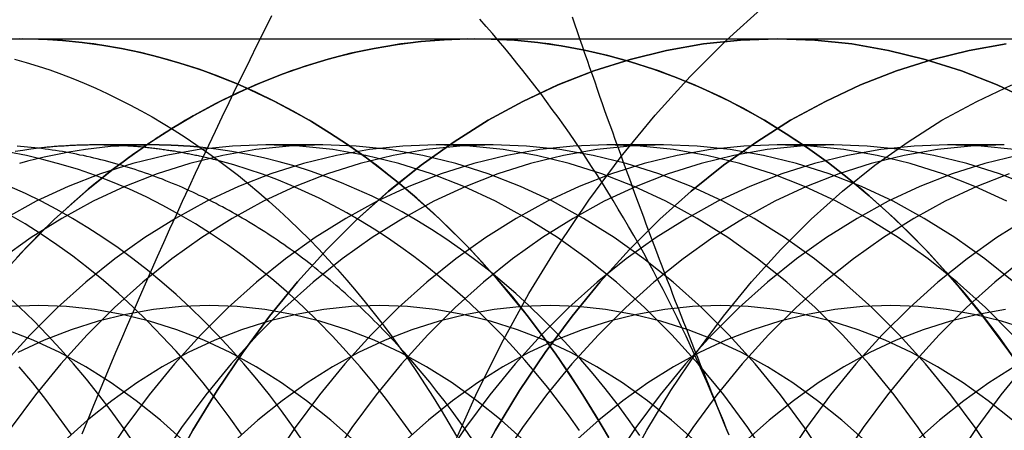
# Model space of a CAD drawing. Extents: x -135 to 831, y -538 to 51.
# Drawn here: x 171 to 177, y -304 to -301 of the extents above; entities that cross this region are included whole.
import ezdxf

# ---------------------------------------------------------------- set-up
doc = ezdxf.new("R2010")
doc.units = 0
doc.header["$LTSCALE"] = 20
doc.linetypes.add('VERDECKT', pattern=[0.375, 0.25, -0.125])
doc.layers.get('0').update_dxf_attribs({"linetype": 'CONTINUOUS'})
doc.layers.add('STEMPEL', color=3, linetype='CONTINUOUS')

# ---------------------------------------------------------------- blocks, each defined once
blk = doc.blocks.new('A$CCFD6EB4D')
at = {"color": 1, "linetype": 'VERDECKT'}
for p, q in [((228.97382, 169.18074), (231.80779, 169.18074)), ((231.8079, 169.18074), (233.69152, 169.18074)), ((233.69164, 169.18074), (235.57526, 169.18074)), ((230.86032, 168.52082), (230.50677, 168.52082)), ((231.92098, 168.52082), (231.56743, 168.52082)), ((232.98164, 168.52082), (232.62809, 168.52082)), ((234.0423, 168.52082), (233.68875, 168.52082)), ((235.10296, 168.52082), (234.74941, 168.52082))]:
    blk.add_line(p, q, dxfattribs=at)
at = {"color": 3, "linetype": 'CONTINUOUS'}
blk.add_line((229.79966, 168.52082), (229.44611, 168.52082), dxfattribs=at)
at = {"color": 1}
blk.add_polyline3d([(229.363, 166.723, 0), (229.397, 166.808, 0), (229.432, 166.892, 0), (229.467, 166.977, 0), (229.502, 167.061, 0), (229.537, 167.146, 0), (229.573, 167.231, 0), (229.609, 167.316, 0), (229.645, 167.4, 0), (229.682, 167.485, 0), (229.719, 167.571, 0), (229.756, 167.656, 0), (229.794, 167.741, 0), (229.832, 167.827, 0), (229.871, 167.913, 0), (229.909, 167.998, 0), (229.949, 168.085, 0), (229.988, 168.171, 0), (230.028, 168.258, 0), (230.069, 168.345, 0), (230.11, 168.432, 0), (230.151, 168.52, 0), (230.193, 168.607, 0), (230.235, 168.696, 0), (230.277, 168.784, 0), (230.32, 168.873, 0), (230.364, 168.963, 0), (230.408, 169.053, 0), (230.453, 169.143, 0), (230.498, 169.233, 0), (230.543, 169.325, 0)], dxfattribs=at)
at = {"color": 3, "linetype": 'CONTINUOUS'}
for points in [[(233.334, 166.85, 0), (233.309, 166.911, 0), (233.283, 166.972, 0), (233.257, 167.033, 0), (233.231, 167.093, 0), (233.204, 167.153, 0), (233.177, 167.213, 0), (233.15, 167.272, 0), (233.122, 167.331, 0), (233.094, 167.39, 0), (233.066, 167.448, 0), (233.037, 167.506, 0), (233.008, 167.564, 0), (232.979, 167.621, 0), (232.949, 167.678, 0), (232.919, 167.735, 0), (232.889, 167.791, 0), (232.858, 167.847, 0), (232.827, 167.903, 0), (232.796, 167.958, 0), (232.764, 168.013, 0), (232.732, 168.068, 0), (232.7, 168.122, 0), (232.668, 168.176, 0), (232.635, 168.229, 0), (232.602, 168.282, 0), (232.568, 168.335, 0), (232.534, 168.387, 0), (232.5, 168.439, 0), (232.466, 168.491, 0), (232.431, 168.542, 0), (232.396, 168.593, 0), (232.361, 168.643, 0), (232.325, 168.693, 0), (232.289, 168.742, 0), (232.253, 168.791, 0), (232.217, 168.84, 0), (232.18, 168.888, 0), (232.143, 168.936, 0), (232.106, 168.983, 0), (232.068, 169.03, 0), (232.031, 169.077, 0), (231.993, 169.123, 0), (231.954, 169.168, 0), (231.916, 169.214, 0), (231.877, 169.258, 0), (231.838, 169.303, 0)], [(228.942, 169.055, 0), (229.015, 169.034, 0), (229.088, 169.011, 0), (229.161, 168.987, 0), (229.233, 168.961, 0), (229.305, 168.933, 0), (229.376, 168.904, 0), (229.447, 168.873, 0), (229.518, 168.84, 0), (229.589, 168.806, 0), (229.659, 168.771, 0), (229.729, 168.733, 0), (229.798, 168.695, 0), (229.867, 168.654, 0), (229.935, 168.613, 0), (230.003, 168.569, 0), (230.07, 168.524, 0), (230.137, 168.478, 0), (230.204, 168.43, 0), (230.269, 168.381, 0), (230.335, 168.33, 0), (230.399, 168.278, 0), (230.463, 168.224, 0), (230.527, 168.169, 0), (230.59, 168.113, 0), (230.652, 168.055, 0), (230.714, 167.995, 0), (230.775, 167.935, 0), (230.835, 167.873, 0), (230.894, 167.809, 0), (230.953, 167.745, 0), (231.011, 167.679, 0), (231.068, 167.611, 0), (231.125, 167.543, 0), (231.181, 167.473, 0), (231.236, 167.402, 0), (231.29, 167.33, 0), (231.343, 167.256, 0), (231.396, 167.181, 0), (231.448, 167.106, 0), (231.498, 167.029, 0), (231.548, 166.951, 0), (231.598, 166.871, 0), (231.646, 166.791, 0), (231.693, 166.71, 0)], [(229.764, 168.521, 0), (229.765, 168.522, 0), (229.766, 168.522, 0), (229.768, 168.523, 0), (229.769, 168.524, 0), (229.77, 168.525, 0), (229.771, 168.526, 0), (229.773, 168.527, 0), (229.774, 168.527, 0), (229.775, 168.528, 0), (229.776, 168.529, 0), (229.777, 168.53, 0), (229.779, 168.531, 0), (229.78, 168.531, 0), (229.781, 168.532, 0), (229.782, 168.533, 0), (229.783, 168.534, 0), (229.785, 168.535, 0), (229.786, 168.536, 0), (229.787, 168.536, 0), (229.788, 168.537, 0), (229.789, 168.538, 0), (229.791, 168.539, 0), (229.792, 168.54, 0), (229.793, 168.54, 0), (229.794, 168.541, 0), (229.796, 168.542, 0), (229.797, 168.543, 0), (229.798, 168.544, 0), (229.799, 168.544, 0), (229.8, 168.545, 0), (229.802, 168.546, 0), (229.803, 168.547, 0), (229.804, 168.548, 0), (229.805, 168.548, 0), (229.806, 168.549, 0), (229.808, 168.55, 0), (229.809, 168.551, 0), (229.81, 168.552, 0), (229.811, 168.553, 0), (229.812, 168.553, 0), (229.814, 168.554, 0), (229.815, 168.555, 0), (229.816, 168.556, 0), (229.817, 168.557, 0), (229.819, 168.557, 0), (229.82, 168.558, 0), (229.821, 168.559, 0), (229.822, 168.56, 0), (229.823, 168.561, 0), (229.825, 168.561, 0), (229.826, 168.562, 0), (229.827, 168.563, 0), (229.828, 168.564, 0), (229.829, 168.565, 0), (229.831, 168.565, 0), (229.832, 168.566, 0), (229.833, 168.567, 0), (229.834, 168.568, 0), (229.836, 168.568, 0), (229.837, 168.569, 0), (229.838, 168.57, 0), (229.839, 168.571, 0), (229.84, 168.572, 0), (229.842, 168.572, 0), (229.843, 168.573, 0), (229.844, 168.574, 0), (229.845, 168.575, 0), (229.847, 168.576, 0), (229.848, 168.576, 0), (229.849, 168.577, 0), (229.85, 168.578, 0), (229.851, 168.579, 0), (229.853, 168.58, 0), (229.854, 168.58, 0), (229.855, 168.581, 0), (229.856, 168.582, 0), (229.857, 168.583, 0), (229.859, 168.583, 0), (229.86, 168.584, 0), (229.861, 168.585, 0), (229.862, 168.586, 0), (229.864, 168.587, 0), (229.865, 168.587, 0), (229.866, 168.588, 0), (229.867, 168.589, 0), (229.868, 168.59, 0), (229.87, 168.591, 0), (229.871, 168.591, 0), (229.872, 168.592, 0), (229.873, 168.593, 0), (229.875, 168.594, 0), (229.876, 168.594, 0), (229.877, 168.595, 0), (229.878, 168.596, 0), (229.879, 168.597, 0), (229.881, 168.598, 0), (229.882, 168.598, 0), (229.883, 168.599, 0), (229.884, 168.6, 0), (229.886, 168.601, 0), (229.887, 168.601, 0), (229.888, 168.602, 0), (229.889, 168.603, 0), (229.89, 168.604, 0), (229.892, 168.604, 0), (229.893, 168.605, 0), (229.894, 168.606, 0), (229.895, 168.607, 0), (229.897, 168.608, 0), (229.898, 168.608, 0), (229.899, 168.609, 0), (229.9, 168.61, 0), (229.902, 168.611, 0), (229.903, 168.611, 0), (229.904, 168.612, 0), (229.905, 168.613, 0), (229.906, 168.614, 0), (229.908, 168.614, 0), (229.909, 168.615, 0), (229.91, 168.616, 0), (229.911, 168.617, 0), (229.913, 168.618, 0), (229.914, 168.618, 0), (229.915, 168.619, 0), (229.916, 168.62, 0), (229.917, 168.621, 0), (229.919, 168.621, 0), (229.92, 168.622, 0)], [(229.92, 168.622, 0), (229.919, 168.621, 0), (229.917, 168.621, 0), (229.916, 168.62, 0), (229.915, 168.619, 0), (229.914, 168.618, 0), (229.912, 168.618, 0), (229.911, 168.617, 0), (229.91, 168.616, 0), (229.909, 168.615, 0), (229.908, 168.614, 0), (229.906, 168.614, 0), (229.905, 168.613, 0), (229.904, 168.612, 0), (229.903, 168.611, 0), (229.901, 168.611, 0), (229.9, 168.61, 0), (229.899, 168.609, 0), (229.898, 168.608, 0), (229.897, 168.608, 0), (229.895, 168.607, 0), (229.894, 168.606, 0), (229.893, 168.605, 0), (229.892, 168.605, 0), (229.89, 168.604, 0), (229.889, 168.603, 0), (229.888, 168.602, 0), (229.887, 168.601, 0), (229.886, 168.601, 0), (229.884, 168.6, 0), (229.883, 168.599, 0), (229.882, 168.598, 0), (229.881, 168.598, 0), (229.879, 168.597, 0), (229.878, 168.596, 0), (229.877, 168.595, 0), (229.876, 168.594, 0), (229.875, 168.594, 0), (229.873, 168.593, 0), (229.872, 168.592, 0), (229.871, 168.591, 0), (229.87, 168.591, 0), (229.868, 168.59, 0), (229.867, 168.589, 0), (229.866, 168.588, 0), (229.865, 168.587, 0), (229.864, 168.587, 0), (229.862, 168.586, 0), (229.861, 168.585, 0), (229.86, 168.584, 0), (229.859, 168.584, 0), (229.857, 168.583, 0), (229.856, 168.582, 0), (229.855, 168.581, 0), (229.854, 168.58, 0), (229.853, 168.58, 0), (229.851, 168.579, 0), (229.85, 168.578, 0), (229.849, 168.577, 0), (229.848, 168.576, 0), (229.846, 168.576, 0), (229.845, 168.575, 0), (229.844, 168.574, 0), (229.843, 168.573, 0), (229.842, 168.572, 0), (229.84, 168.572, 0), (229.839, 168.571, 0), (229.838, 168.57, 0), (229.837, 168.569, 0), (229.835, 168.569, 0), (229.834, 168.568, 0), (229.833, 168.567, 0), (229.832, 168.566, 0), (229.831, 168.565, 0), (229.829, 168.565, 0), (229.828, 168.564, 0), (229.827, 168.563, 0), (229.826, 168.562, 0), (229.825, 168.561, 0), (229.823, 168.561, 0), (229.822, 168.56, 0), (229.821, 168.559, 0), (229.82, 168.558, 0), (229.818, 168.557, 0), (229.817, 168.557, 0), (229.816, 168.556, 0), (229.815, 168.555, 0), (229.814, 168.554, 0), (229.812, 168.553, 0), (229.811, 168.553, 0), (229.81, 168.552, 0), (229.809, 168.551, 0), (229.808, 168.55, 0), (229.806, 168.549, 0), (229.805, 168.549, 0), (229.804, 168.548, 0), (229.803, 168.547, 0), (229.801, 168.546, 0), (229.8, 168.545, 0), (229.799, 168.544, 0), (229.798, 168.544, 0), (229.797, 168.543, 0), (229.795, 168.542, 0), (229.794, 168.541, 0), (229.793, 168.54, 0), (229.792, 168.54, 0), (229.791, 168.539, 0), (229.789, 168.538, 0), (229.788, 168.537, 0), (229.787, 168.536, 0), (229.786, 168.536, 0), (229.785, 168.535, 0), (229.783, 168.534, 0), (229.782, 168.533, 0), (229.781, 168.532, 0), (229.78, 168.531, 0), (229.778, 168.531, 0), (229.777, 168.53, 0), (229.776, 168.529, 0), (229.775, 168.528, 0), (229.774, 168.527, 0), (229.772, 168.527, 0), (229.771, 168.526, 0), (229.77, 168.525, 0), (229.769, 168.524, 0), (229.768, 168.523, 0), (229.766, 168.522, 0), (229.765, 168.522, 0), (229.764, 168.521, 0)], [(229.294, 166.721, 0), (229.216, 166.83, 0), (229.136, 166.937, 0), (229.055, 167.04, 0), (228.971, 167.141, 0)], [(229.69, 166.658, 0), (229.618, 166.763, 0), (229.543, 166.866, 0), (229.467, 166.967, 0), (229.389, 167.064, 0), (229.309, 167.159, 0), (229.228, 167.251, 0), (229.145, 167.34, 0), (229.061, 167.426, 0), (228.975, 167.51, 0), (228.887, 167.59, 0)], [(230.355, 166.721, 0), (230.277, 166.83, 0), (230.197, 166.937, 0), (230.115, 167.04, 0), (230.032, 167.141, 0), (229.947, 167.238, 0), (229.859, 167.332, 0), (229.771, 167.423, 0), (229.68, 167.511, 0), (229.588, 167.596, 0), (229.495, 167.677, 0), (229.4, 167.754, 0), (229.304, 167.828, 0), (229.206, 167.899, 0), (229.107, 167.966, 0), (229.007, 168.029, 0), (228.906, 168.089, 0)], [(230.751, 166.658, 0), (230.678, 166.763, 0), (230.604, 166.866, 0), (230.528, 166.967, 0), (230.45, 167.064, 0), (230.37, 167.159, 0), (230.289, 167.251, 0), (230.206, 167.34, 0), (230.121, 167.426, 0), (230.035, 167.51, 0), (229.948, 167.59, 0), (229.859, 167.667, 0), (229.77, 167.741, 0), (229.678, 167.812, 0), (229.586, 167.88, 0), (229.492, 167.945, 0), (229.398, 168.006, 0), (229.302, 168.064, 0), (229.205, 168.119, 0), (229.108, 168.17, 0), (229.009, 168.218, 0), (228.91, 168.262, 0)], [(231.415, 166.721, 0), (231.337, 166.83, 0), (231.258, 166.937, 0), (231.176, 167.04, 0), (231.093, 167.141, 0), (231.007, 167.238, 0), (230.92, 167.332, 0), (230.831, 167.423, 0), (230.741, 167.511, 0), (230.649, 167.596, 0), (230.555, 167.677, 0), (230.461, 167.754, 0), (230.364, 167.828, 0), (230.267, 167.899, 0), (230.168, 167.966, 0), (230.068, 168.029, 0), (229.966, 168.089, 0), (229.864, 168.145, 0), (229.761, 168.197, 0), (229.657, 168.245, 0), (229.552, 168.29, 0), (229.446, 168.33, 0), (229.339, 168.367, 0), (229.232, 168.4, 0), (229.124, 168.429, 0), (229.016, 168.454, 0), (228.907, 168.475, 0)], [(231.339, 167.262, 0), (231.322, 167.281, 0), (231.305, 167.3, 0), (231.287, 167.318, 0), (231.27, 167.337, 0), (231.252, 167.355, 0), (231.234, 167.373, 0), (231.217, 167.391, 0), (231.199, 167.409, 0), (231.181, 167.427, 0), (231.163, 167.445, 0), (231.145, 167.463, 0), (231.127, 167.48, 0), (231.109, 167.497, 0), (231.091, 167.515, 0), (231.073, 167.532, 0), (231.054, 167.549, 0), (231.036, 167.565, 0), (231.017, 167.582, 0), (230.999, 167.599, 0), (230.98, 167.615, 0), (230.962, 167.631, 0), (230.943, 167.647, 0), (230.925, 167.663, 0), (230.906, 167.679, 0), (230.887, 167.695, 0), (230.868, 167.711, 0), (230.849, 167.726, 0), (230.83, 167.741, 0), (230.811, 167.757, 0), (230.792, 167.772, 0), (230.773, 167.787, 0), (230.754, 167.801, 0), (230.734, 167.816, 0), (230.715, 167.83, 0), (230.696, 167.845, 0), (230.676, 167.859, 0), (230.657, 167.873, 0), (230.637, 167.887, 0), (230.618, 167.901, 0), (230.598, 167.914, 0), (230.578, 167.928, 0), (230.559, 167.941, 0), (230.539, 167.954, 0), (230.519, 167.967, 0), (230.499, 167.98, 0), (230.479, 167.993, 0), (230.459, 168.006, 0), (230.439, 168.018, 0), (230.419, 168.03, 0), (230.399, 168.042, 0), (230.379, 168.055, 0), (230.359, 168.066, 0), (230.338, 168.078, 0), (230.318, 168.09, 0), (230.298, 168.101, 0), (230.277, 168.112, 0), (230.257, 168.124, 0), (230.237, 168.135, 0), (230.216, 168.145, 0), (230.196, 168.156, 0), (230.175, 168.167, 0), (230.154, 168.177, 0), (230.134, 168.187, 0), (230.113, 168.197, 0), (230.092, 168.207, 0), (230.072, 168.217, 0), (230.051, 168.227, 0), (230.03, 168.236, 0), (230.009, 168.246, 0), (229.988, 168.255, 0), (229.968, 168.264, 0), (229.947, 168.273, 0), (229.926, 168.281, 0), (229.905, 168.29, 0), (229.884, 168.298, 0), (229.862, 168.307, 0), (229.841, 168.315, 0), (229.82, 168.323, 0), (229.799, 168.33, 0), (229.778, 168.338, 0), (229.757, 168.346, 0), (229.735, 168.353, 0), (229.714, 168.36, 0), (229.693, 168.367, 0), (229.672, 168.374, 0), (229.65, 168.381, 0), (229.629, 168.387, 0), (229.607, 168.394, 0), (229.586, 168.4, 0), (229.565, 168.406, 0), (229.543, 168.412, 0), (229.522, 168.418, 0), (229.5, 168.423, 0), (229.479, 168.429, 0), (229.457, 168.434, 0), (229.436, 168.439, 0), (229.414, 168.444, 0), (229.392, 168.449, 0), (229.371, 168.454, 0), (229.349, 168.458, 0), (229.327, 168.463, 0), (229.306, 168.467, 0), (229.284, 168.471, 0), (229.262, 168.475, 0), (229.241, 168.479, 0), (229.219, 168.482, 0), (229.197, 168.486, 0), (229.176, 168.489, 0), (229.154, 168.492, 0), (229.132, 168.495, 0), (229.11, 168.498, 0), (229.088, 168.5, 0), (229.067, 168.503, 0), (229.045, 168.505, 0), (229.023, 168.507, 0), (229.001, 168.509, 0), (228.979, 168.511, 0), (228.958, 168.513, 0)], [(230.216, 168.421, 0), (230.207, 168.423, 0), (230.199, 168.426, 0), (230.19, 168.428, 0), (230.181, 168.43, 0), (230.173, 168.432, 0), (230.164, 168.434, 0), (230.155, 168.436, 0), (230.146, 168.439, 0), (230.138, 168.441, 0), (230.129, 168.443, 0), (230.12, 168.445, 0), (230.112, 168.447, 0), (230.103, 168.448, 0), (230.094, 168.45, 0), (230.086, 168.452, 0), (230.077, 168.454, 0), (230.068, 168.456, 0), (230.059, 168.458, 0), (230.051, 168.46, 0), (230.042, 168.461, 0), (230.033, 168.463, 0), (230.024, 168.465, 0), (230.016, 168.466, 0), (230.007, 168.468, 0), (229.998, 168.47, 0), (229.99, 168.471, 0), (229.981, 168.473, 0), (229.972, 168.475, 0), (229.963, 168.476, 0), (229.955, 168.478, 0), (229.946, 168.479, 0), (229.937, 168.481, 0), (229.928, 168.482, 0), (229.92, 168.483, 0), (229.911, 168.485, 0), (229.902, 168.486, 0), (229.893, 168.487, 0), (229.885, 168.489, 0), (229.876, 168.49, 0), (229.867, 168.491, 0), (229.858, 168.492, 0), (229.849, 168.494, 0), (229.841, 168.495, 0), (229.832, 168.496, 0), (229.823, 168.497, 0), (229.814, 168.498, 0), (229.806, 168.499, 0), (229.797, 168.5, 0), (229.788, 168.501, 0), (229.779, 168.502, 0), (229.77, 168.503, 0), (229.762, 168.504, 0), (229.753, 168.505, 0), (229.744, 168.506, 0), (229.735, 168.507, 0), (229.726, 168.508, 0), (229.718, 168.509, 0), (229.709, 168.509, 0), (229.7, 168.51, 0), (229.691, 168.511, 0), (229.682, 168.511, 0), (229.674, 168.512, 0), (229.665, 168.513, 0), (229.656, 168.513, 0), (229.647, 168.514, 0), (229.638, 168.515, 0), (229.63, 168.515, 0), (229.621, 168.516, 0), (229.612, 168.516, 0), (229.603, 168.517, 0), (229.594, 168.517, 0), (229.586, 168.518, 0), (229.577, 168.518, 0), (229.568, 168.518, 0), (229.559, 168.519, 0), (229.55, 168.519, 0), (229.542, 168.519, 0), (229.533, 168.52, 0), (229.524, 168.52, 0), (229.515, 168.52, 0), (229.506, 168.52, 0), (229.498, 168.52, 0), (229.489, 168.521, 0), (229.48, 168.521, 0), (229.471, 168.521, 0), (229.462, 168.521, 0), (229.453, 168.521, 0), (229.445, 168.521, 0), (229.436, 168.521, 0), (229.427, 168.521, 0), (229.418, 168.521, 0), (229.409, 168.521, 0), (229.401, 168.52, 0), (229.392, 168.52, 0), (229.383, 168.52, 0), (229.374, 168.52, 0), (229.365, 168.52, 0), (229.357, 168.519, 0), (229.348, 168.519, 0), (229.339, 168.519, 0), (229.33, 168.519, 0), (229.321, 168.518, 0), (229.312, 168.518, 0), (229.304, 168.517, 0), (229.295, 168.517, 0), (229.286, 168.517, 0), (229.277, 168.516, 0), (229.268, 168.516, 0), (229.26, 168.515, 0), (229.251, 168.514, 0), (229.242, 168.514, 0), (229.233, 168.513, 0), (229.224, 168.513, 0), (229.216, 168.512, 0), (229.207, 168.511, 0), (229.198, 168.511, 0), (229.189, 168.51, 0), (229.18, 168.509, 0), (229.172, 168.508, 0), (229.163, 168.507, 0), (229.154, 168.507, 0), (229.145, 168.506, 0), (229.136, 168.505, 0), (229.128, 168.504, 0), (229.119, 168.503, 0), (229.11, 168.502, 0), (229.101, 168.501, 0), (229.093, 168.5, 0)], [(230.097, 168.506, 0), (230.095, 168.506, 0), (230.093, 168.506, 0), (230.09, 168.507, 0), (230.088, 168.507, 0), (230.086, 168.507, 0), (230.083, 168.507, 0), (230.081, 168.508, 0), (230.079, 168.508, 0), (230.076, 168.508, 0), (230.074, 168.508, 0), (230.072, 168.508, 0), (230.069, 168.509, 0), (230.067, 168.509, 0), (230.065, 168.509, 0), (230.062, 168.509, 0), (230.06, 168.509, 0), (230.058, 168.51, 0), (230.055, 168.51, 0), (230.053, 168.51, 0), (230.051, 168.51, 0), (230.049, 168.51, 0), (230.046, 168.511, 0), (230.044, 168.511, 0), (230.042, 168.511, 0), (230.039, 168.511, 0), (230.037, 168.511, 0), (230.035, 168.512, 0), (230.032, 168.512, 0), (230.03, 168.512, 0), (230.028, 168.512, 0), (230.025, 168.512, 0), (230.023, 168.512, 0), (230.021, 168.513, 0), (230.018, 168.513, 0), (230.016, 168.513, 0), (230.014, 168.513, 0), (230.011, 168.513, 0), (230.009, 168.514, 0), (230.007, 168.514, 0), (230.004, 168.514, 0), (230.002, 168.514, 0), (230, 168.514, 0), (229.997, 168.514, 0), (229.995, 168.514, 0), (229.993, 168.515, 0), (229.99, 168.515, 0), (229.988, 168.515, 0), (229.986, 168.515, 0), (229.983, 168.515, 0), (229.981, 168.515, 0), (229.979, 168.515, 0), (229.976, 168.516, 0), (229.974, 168.516, 0), (229.972, 168.516, 0), (229.969, 168.516, 0), (229.967, 168.516, 0), (229.965, 168.516, 0), (229.963, 168.516, 0), (229.96, 168.517, 0), (229.958, 168.517, 0), (229.956, 168.517, 0), (229.953, 168.517, 0), (229.951, 168.517, 0), (229.949, 168.517, 0), (229.946, 168.517, 0), (229.944, 168.517, 0), (229.942, 168.517, 0), (229.939, 168.518, 0), (229.937, 168.518, 0), (229.935, 168.518, 0), (229.932, 168.518, 0), (229.93, 168.518, 0), (229.928, 168.518, 0), (229.925, 168.518, 0), (229.923, 168.518, 0), (229.921, 168.518, 0), (229.918, 168.518, 0), (229.916, 168.519, 0), (229.914, 168.519, 0), (229.911, 168.519, 0), (229.909, 168.519, 0), (229.907, 168.519, 0), (229.904, 168.519, 0), (229.902, 168.519, 0), (229.9, 168.519, 0), (229.897, 168.519, 0), (229.895, 168.519, 0), (229.893, 168.519, 0), (229.89, 168.519, 0), (229.888, 168.52, 0), (229.886, 168.52, 0), (229.883, 168.52, 0), (229.881, 168.52, 0), (229.879, 168.52, 0), (229.876, 168.52, 0), (229.874, 168.52, 0), (229.872, 168.52, 0), (229.869, 168.52, 0), (229.867, 168.52, 0), (229.865, 168.52, 0), (229.862, 168.52, 0), (229.86, 168.52, 0), (229.858, 168.52, 0), (229.856, 168.52, 0), (229.853, 168.52, 0), (229.851, 168.52, 0), (229.849, 168.52, 0), (229.846, 168.52, 0), (229.844, 168.52, 0), (229.842, 168.521, 0), (229.839, 168.521, 0), (229.837, 168.521, 0), (229.835, 168.521, 0), (229.832, 168.521, 0), (229.83, 168.521, 0), (229.828, 168.521, 0), (229.825, 168.521, 0), (229.823, 168.521, 0), (229.821, 168.521, 0), (229.818, 168.521, 0), (229.816, 168.521, 0), (229.814, 168.521, 0), (229.811, 168.521, 0), (229.809, 168.521, 0), (229.807, 168.521, 0), (229.804, 168.521, 0), (229.802, 168.521, 0), (229.8, 168.521, 0)], [(233.383, 166.727, 0), (233.359, 166.788, 0), (233.334, 166.85, 0)]]:
    blk.add_polyline3d(points, dxfattribs=at)
at = {"color": 3}
for points in [[(232.413, 169.318, 0), (232.428, 169.273, 0), (232.444, 169.227, 0), (232.459, 169.182, 0), (232.475, 169.137, 0), (232.49, 169.092, 0), (232.506, 169.047, 0), (232.521, 169.002, 0), (232.537, 168.958, 0), (232.553, 168.913, 0), (232.568, 168.868, 0), (232.584, 168.824, 0), (232.6, 168.779, 0), (232.615, 168.735, 0), (232.631, 168.69, 0), (232.647, 168.646, 0), (232.663, 168.602, 0), (232.679, 168.557, 0), (232.695, 168.513, 0), (232.711, 168.469, 0), (232.727, 168.425, 0), (232.743, 168.381, 0), (232.759, 168.337, 0), (232.775, 168.293, 0), (232.791, 168.249, 0), (232.807, 168.205, 0), (232.823, 168.161, 0), (232.84, 168.117, 0), (232.856, 168.074, 0), (232.872, 168.03, 0), (232.889, 167.986, 0), (232.905, 167.942, 0), (232.922, 167.899, 0), (232.938, 167.855, 0), (232.955, 167.811, 0), (232.971, 167.768, 0), (232.988, 167.724, 0), (233.005, 167.68, 0), (233.022, 167.637, 0), (233.038, 167.593, 0), (233.055, 167.549, 0), (233.072, 167.506, 0), (233.089, 167.462, 0), (233.106, 167.418, 0), (233.124, 167.375, 0), (233.141, 167.331, 0), (233.158, 167.287, 0), (233.175, 167.244, 0), (233.193, 167.2, 0), (233.21, 167.156, 0), (233.228, 167.113, 0), (233.245, 167.069, 0), (233.263, 167.025, 0), (233.28, 166.981, 0), (233.298, 166.938, 0), (233.316, 166.894, 0), (233.334, 166.85, 0)], [(233.334, 166.85, 0), (233.352, 166.806, 0), (233.37, 166.762, 0), (233.388, 166.718, 0)]]:
    blk.add_polyline3d(points, dxfattribs=at)
at = {"color": 1, "linetype": 'VERDECKT'}
for points in [[(230.867, 162.128, 0), (230.86, 162.521, 0), (230.867, 162.913, 0), (230.888, 163.305, 0), (230.922, 163.695, 0), (230.969, 164.082, 0), (231.03, 164.465, 0), (231.104, 164.843, 0), (231.191, 165.216, 0), (231.291, 165.582, 0), (231.403, 165.941, 0), (231.528, 166.292, 0), (231.665, 166.634, 0), (231.814, 166.965, 0), (231.974, 167.286, 0), (232.144, 167.596, 0), (232.326, 167.893, 0), (232.517, 168.178, 0), (232.718, 168.448, 0), (232.929, 168.705, 0), (233.147, 168.946, 0), (233.374, 169.173, 0), (233.609, 169.383, 0)], [(232.756, 166.488, 0), (232.614, 166.746, 0), (232.463, 166.993, 0), (232.304, 167.23, 0), (232.136, 167.456, 0), (231.961, 167.669, 0), (231.779, 167.87, 0), (231.59, 168.058, 0), (231.395, 168.233, 0), (231.194, 168.394, 0), (230.987, 168.541, 0), (230.776, 168.674, 0), (230.56, 168.791, 0), (230.341, 168.894, 0), (230.118, 168.981, 0), (229.893, 169.053, 0), (229.665, 169.109, 0), (229.435, 169.149, 0), (229.205, 169.173, 0), (228.974, 169.181, 0), (228.743, 169.173, 0)], [(235.138, 167.23, 0), (234.97, 167.456, 0), (234.795, 167.669, 0), (234.613, 167.87, 0), (234.424, 168.058, 0), (234.229, 168.233, 0), (234.028, 168.394, 0), (233.821, 168.541, 0), (233.61, 168.674, 0), (233.394, 168.791, 0), (233.175, 168.894, 0), (232.952, 168.981, 0), (232.727, 169.053, 0), (232.499, 169.109, 0), (232.269, 169.149, 0), (232.039, 169.173, 0), (231.808, 169.181, 0), (231.577, 169.173, 0), (231.346, 169.149, 0), (231.117, 169.109, 0), (230.889, 169.053, 0), (230.664, 168.981, 0), (230.441, 168.894, 0), (230.221, 168.791, 0), (230.006, 168.674, 0), (229.794, 168.541, 0), (229.588, 168.394, 0), (229.387, 168.233, 0), (229.191, 168.058, 0), (229.003, 167.87, 0), (228.82, 167.669, 0)], [(228.871, 169.179, 0), (228.994, 169.181, 0), (229.117, 169.178, 0), (229.24, 169.17, 0), (229.362, 169.158, 0), (229.485, 169.141, 0), (229.607, 169.12, 0), (229.728, 169.095, 0), (229.849, 169.065, 0), (229.97, 169.03, 0), (230.09, 168.991, 0), (230.209, 168.948, 0), (230.327, 168.9, 0), (230.444, 168.848, 0), (230.561, 168.791, 0), (230.676, 168.731, 0), (230.79, 168.666, 0), (230.903, 168.596, 0), (231.014, 168.523, 0), (231.124, 168.446, 0), (231.233, 168.364, 0), (231.34, 168.279, 0), (231.446, 168.19, 0), (231.549, 168.096, 0), (231.651, 167.999, 0), (231.752, 167.899, 0), (231.85, 167.794, 0), (231.946, 167.686, 0), (232.041, 167.575, 0), (232.133, 167.46, 0), (232.223, 167.342, 0), (232.311, 167.22, 0), (232.396, 167.095, 0), (232.48, 166.967, 0), (232.561, 166.836, 0), (232.639, 166.702, 0)], [(232.639, 166.702, 0), (232.561, 166.836, 0), (232.48, 166.967, 0), (232.396, 167.095, 0), (232.311, 167.22, 0), (232.223, 167.342, 0), (232.133, 167.46, 0), (232.041, 167.575, 0), (231.946, 167.686, 0), (231.85, 167.794, 0), (231.752, 167.899, 0), (231.651, 167.999, 0), (231.549, 168.096, 0), (231.445, 168.19, 0), (231.34, 168.279, 0), (231.233, 168.364, 0), (231.124, 168.446, 0), (231.014, 168.523, 0), (230.903, 168.596, 0), (230.79, 168.666, 0), (230.676, 168.731, 0), (230.561, 168.791, 0), (230.444, 168.848, 0), (230.327, 168.9, 0), (230.209, 168.948, 0), (230.09, 168.991, 0), (229.97, 169.03, 0), (229.849, 169.065, 0), (229.728, 169.095, 0), (229.607, 169.12, 0), (229.485, 169.141, 0), (229.362, 169.158, 0), (229.24, 169.17, 0), (229.117, 169.178, 0), (228.994, 169.181, 0), (228.871, 169.179, 0)], [(235.278, 168.791, 0), (235.059, 168.894, 0), (234.836, 168.981, 0), (234.61, 169.053, 0), (234.383, 169.109, 0), (234.153, 169.149, 0), (233.923, 169.173, 0), (233.692, 169.181, 0), (233.46, 169.173, 0), (233.23, 169.149, 0), (233.001, 169.109, 0), (232.773, 169.053, 0), (232.547, 168.981, 0), (232.324, 168.894, 0), (232.105, 168.791, 0), (231.889, 168.674, 0), (231.678, 168.541, 0), (231.472, 168.394, 0), (231.27, 168.233, 0), (231.075, 168.058, 0), (230.886, 167.87, 0), (230.704, 167.669, 0), (230.529, 167.455, 0), (230.362, 167.23, 0), (230.202, 166.993, 0), (230.051, 166.746, 0), (229.909, 166.488, 0)], [(229.909, 166.488, 0), (230.051, 166.746, 0), (230.202, 166.993, 0), (230.362, 167.23, 0), (230.529, 167.455, 0), (230.704, 167.669, 0), (230.886, 167.87, 0), (231.075, 168.058, 0), (231.271, 168.233, 0), (231.472, 168.394, 0), (231.678, 168.541, 0), (231.889, 168.674, 0), (232.105, 168.791, 0), (232.325, 168.894, 0), (232.547, 168.981, 0), (232.773, 169.053, 0), (233.001, 169.109, 0), (233.23, 169.149, 0), (233.461, 169.173, 0), (233.692, 169.181, 0), (233.923, 169.173, 0), (234.153, 169.149, 0), (234.383, 169.109, 0), (234.61, 169.053, 0), (234.836, 168.981, 0), (235.059, 168.894, 0), (235.278, 168.791, 0)], [(235.278, 168.791, 0), (235.059, 168.894, 0), (234.836, 168.981, 0), (234.61, 169.053, 0), (234.383, 169.109, 0), (234.153, 169.149, 0), (233.923, 169.173, 0), (233.692, 169.181, 0), (233.461, 169.173, 0), (233.23, 169.149, 0), (233.001, 169.109, 0), (232.773, 169.053, 0), (232.547, 168.981, 0), (232.325, 168.894, 0), (232.105, 168.791, 0), (231.889, 168.674, 0), (231.678, 168.541, 0), (231.472, 168.394, 0), (231.27, 168.233, 0), (231.075, 168.058, 0), (230.886, 167.87, 0), (230.704, 167.669, 0), (230.529, 167.456, 0), (230.362, 167.23, 0), (230.202, 166.993, 0), (230.051, 166.746, 0), (229.909, 166.488, 0)], [(229.92, 168.622, 0), (230.054, 168.702, 0), (230.191, 168.776, 0), (230.329, 168.844, 0), (230.468, 168.905, 0), (230.608, 168.961, 0), (230.75, 169.011, 0), (230.893, 169.054, 0), (231.036, 169.091, 0), (231.181, 169.121, 0), (231.325, 169.146, 0), (231.471, 169.164, 0), (231.617, 169.175, 0), (231.762, 169.18, 0), (231.908, 169.179, 0), (232.054, 169.172, 0), (232.2, 169.158, 0), (232.345, 169.137, 0), (232.49, 169.111, 0), (232.634, 169.078, 0), (232.777, 169.038, 0), (232.919, 168.993, 0), (233.061, 168.941, 0), (233.201, 168.883, 0), (233.339, 168.819, 0), (233.477, 168.749, 0), (233.612, 168.672, 0), (233.746, 168.59, 0), (233.878, 168.503, 0), (234.008, 168.409, 0), (234.136, 168.31, 0), (234.262, 168.205, 0), (234.385, 168.095, 0), (234.506, 167.979, 0), (234.624, 167.858, 0), (234.74, 167.732, 0), (234.853, 167.601, 0), (234.963, 167.465, 0), (235.07, 167.325, 0), (235.173, 167.18, 0)], [(235.173, 167.18, 0), (235.069, 167.325, 0), (234.963, 167.465, 0), (234.853, 167.601, 0), (234.74, 167.732, 0), (234.624, 167.858, 0), (234.506, 167.979, 0), (234.385, 168.095, 0), (234.262, 168.205, 0), (234.136, 168.31, 0), (234.008, 168.409, 0), (233.878, 168.503, 0), (233.746, 168.59, 0), (233.612, 168.672, 0), (233.477, 168.749, 0), (233.339, 168.819, 0), (233.201, 168.883, 0), (233.061, 168.941, 0), (232.919, 168.993, 0), (232.777, 169.038, 0), (232.634, 169.078, 0), (232.49, 169.111, 0), (232.345, 169.137, 0), (232.2, 169.158, 0), (232.054, 169.172, 0), (231.908, 169.179, 0), (231.762, 169.18, 0), (231.617, 169.175, 0), (231.471, 169.164, 0), (231.325, 169.146, 0), (231.181, 169.121, 0), (231.036, 169.091, 0), (230.893, 169.054, 0), (230.75, 169.011, 0), (230.608, 168.961, 0), (230.468, 168.905, 0), (230.329, 168.844, 0), (230.191, 168.776, 0), (230.054, 168.702, 0), (229.92, 168.622, 0)], [(235.114, 169.149, 0), (234.884, 169.109, 0), (234.657, 169.053, 0), (234.431, 168.981, 0), (234.208, 168.894, 0), (233.989, 168.791, 0), (233.773, 168.674, 0), (233.562, 168.541, 0), (233.355, 168.394, 0), (233.154, 168.233, 0), (232.959, 168.058, 0), (232.77, 167.87, 0), (232.588, 167.669, 0), (232.413, 167.455, 0), (232.245, 167.23, 0), (232.086, 166.993, 0), (231.935, 166.746, 0), (231.793, 166.488, 0)], [(231.793, 166.488, 0), (231.935, 166.746, 0), (232.086, 166.993, 0), (232.245, 167.23, 0), (232.413, 167.455, 0), (232.588, 167.669, 0), (232.77, 167.87, 0), (232.959, 168.058, 0), (233.154, 168.233, 0), (233.355, 168.394, 0), (233.562, 168.541, 0), (233.773, 168.674, 0), (233.989, 168.791, 0), (234.208, 168.894, 0), (234.431, 168.981, 0), (234.657, 169.053, 0), (234.884, 169.109, 0), (235.114, 169.149, 0)], [(235.114, 169.149, 0), (234.884, 169.109, 0), (234.657, 169.053, 0), (234.431, 168.981, 0), (234.208, 168.894, 0), (233.989, 168.791, 0), (233.773, 168.674, 0), (233.562, 168.541, 0), (233.355, 168.394, 0), (233.154, 168.233, 0), (232.959, 168.058, 0), (232.77, 167.87, 0), (232.588, 167.669, 0), (232.413, 167.456, 0), (232.245, 167.23, 0), (232.086, 166.993, 0), (231.935, 166.746, 0), (231.793, 166.488, 0)], [(232.735, 166.488, 0), (232.877, 166.746, 0), (233.028, 166.993, 0), (233.187, 167.23, 0), (233.355, 167.455, 0), (233.53, 167.669, 0), (233.712, 167.87, 0), (233.901, 168.058, 0), (234.096, 168.233, 0), (234.297, 168.394, 0), (234.504, 168.541, 0), (234.715, 168.674, 0), (234.931, 168.791, 0), (235.15, 168.894, 0)], [(229.093, 168.5, 0), (229.043, 168.494, 0), (228.994, 168.487, 0), (228.945, 168.479, 0)], [(229.8, 168.521, 0), (229.748, 168.52, 0), (229.696, 168.519, 0), (229.644, 168.517, 0), (229.591, 168.514, 0), (229.54, 168.51, 0), (229.488, 168.505, 0), (229.436, 168.499, 0), (229.384, 168.492, 0), (229.332, 168.484, 0), (229.28, 168.476, 0), (229.229, 168.466, 0), (229.177, 168.456, 0), (229.126, 168.445, 0), (229.074, 168.432, 0), (229.023, 168.419, 0), (228.972, 168.406, 0)], [(233.65, 166.55, 0), (233.507, 166.763, 0), (233.356, 166.967, 0), (233.198, 167.159, 0), (233.034, 167.34, 0), (232.864, 167.51, 0), (232.688, 167.667, 0), (232.507, 167.812, 0), (232.321, 167.945, 0), (232.13, 168.064, 0), (231.936, 168.17, 0), (231.738, 168.262, 0), (231.538, 168.341, 0), (231.334, 168.406, 0), (231.129, 168.456, 0), (230.923, 168.492, 0), (230.715, 168.514, 0), (230.507, 168.521, 0), (230.299, 168.514, 0), (230.091, 168.492, 0), (229.884, 168.456, 0), (229.679, 168.406, 0), (229.476, 168.341, 0), (229.275, 168.262, 0), (229.077, 168.17, 0), (228.883, 168.064, 0)], [(234.004, 166.55, 0), (233.86, 166.763, 0), (233.71, 166.967, 0), (233.552, 167.159, 0), (233.388, 167.34, 0), (233.217, 167.51, 0), (233.041, 167.667, 0), (232.86, 167.812, 0), (232.674, 167.945, 0), (232.484, 168.064, 0), (232.29, 168.17, 0), (232.092, 168.262, 0), (231.891, 168.341, 0), (231.688, 168.406, 0), (231.483, 168.456, 0), (231.276, 168.492, 0), (231.069, 168.514, 0), (230.86, 168.521, 0), (230.652, 168.514, 0), (230.444, 168.492, 0), (230.238, 168.456, 0), (230.033, 168.406, 0), (229.829, 168.341, 0), (229.629, 168.262, 0), (229.431, 168.17, 0), (229.237, 168.064, 0), (229.046, 167.945, 0), (228.86, 167.812, 0)], [(228.956, 167.821, 0), (228.989, 167.856, 0), (229.022, 167.89, 0), (229.055, 167.925, 0), (229.089, 167.959, 0), (229.123, 167.992, 0), (229.157, 168.025, 0), (229.191, 168.058, 0), (229.226, 168.09, 0), (229.26, 168.122, 0), (229.295, 168.153, 0), (229.33, 168.184, 0), (229.365, 168.215, 0), (229.401, 168.245, 0), (229.436, 168.274, 0), (229.472, 168.304, 0), (229.508, 168.332, 0), (229.544, 168.361, 0), (229.58, 168.388, 0), (229.617, 168.416, 0), (229.653, 168.443, 0), (229.69, 168.469, 0), (229.727, 168.495, 0), (229.764, 168.521, 0)], [(229.764, 168.521, 0), (229.727, 168.495, 0), (229.69, 168.469, 0), (229.653, 168.443, 0), (229.617, 168.416, 0), (229.58, 168.388, 0), (229.544, 168.361, 0), (229.508, 168.332, 0), (229.472, 168.304, 0), (229.436, 168.274, 0), (229.4, 168.245, 0), (229.365, 168.215, 0), (229.33, 168.184, 0), (229.295, 168.153, 0), (229.26, 168.122, 0), (229.225, 168.09, 0), (229.191, 168.058, 0), (229.157, 168.025, 0), (229.123, 167.992, 0), (229.089, 167.959, 0), (229.055, 167.925, 0), (229.022, 167.89, 0), (228.989, 167.856, 0), (228.956, 167.821, 0)], [(234.711, 166.55, 0), (234.567, 166.763, 0), (234.417, 166.967, 0), (234.259, 167.159, 0), (234.095, 167.34, 0), (233.925, 167.51, 0), (233.749, 167.667, 0), (233.567, 167.812, 0), (233.381, 167.945, 0), (233.191, 168.064, 0), (232.997, 168.17, 0), (232.799, 168.262, 0), (232.598, 168.341, 0), (232.395, 168.406, 0), (232.19, 168.456, 0), (231.983, 168.492, 0), (231.776, 168.514, 0), (231.567, 168.521, 0), (231.359, 168.514, 0), (231.152, 168.492, 0), (230.945, 168.456, 0), (230.74, 168.406, 0), (230.537, 168.341, 0), (230.336, 168.262, 0), (230.138, 168.17, 0), (229.944, 168.064, 0), (229.753, 167.945, 0), (229.567, 167.812, 0), (229.386, 167.667, 0), (229.21, 167.51, 0), (229.04, 167.34, 0), (228.876, 167.159, 0)], [(235.065, 166.55, 0), (234.921, 166.763, 0), (234.77, 166.967, 0), (234.612, 167.159, 0), (234.448, 167.34, 0), (234.278, 167.51, 0), (234.102, 167.667, 0), (233.921, 167.812, 0), (233.735, 167.945, 0), (233.545, 168.064, 0), (233.35, 168.17, 0), (233.153, 168.262, 0), (232.952, 168.341, 0), (232.749, 168.406, 0), (232.544, 168.456, 0), (232.337, 168.492, 0), (232.129, 168.514, 0), (231.921, 168.521, 0), (231.713, 168.514, 0), (231.505, 168.492, 0), (231.298, 168.456, 0), (231.093, 168.406, 0), (230.89, 168.341, 0), (230.689, 168.262, 0), (230.492, 168.17, 0), (230.297, 168.064, 0), (230.107, 167.945, 0), (229.921, 167.812, 0), (229.74, 167.667, 0), (229.564, 167.51, 0), (229.394, 167.34, 0), (229.229, 167.159, 0), (229.072, 166.967, 0), (228.921, 166.763, 0)], [(235.155, 167.34, 0), (234.985, 167.51, 0), (234.809, 167.667, 0), (234.628, 167.812, 0), (234.442, 167.945, 0), (234.252, 168.064, 0), (234.057, 168.17, 0), (233.86, 168.262, 0), (233.659, 168.341, 0), (233.456, 168.406, 0), (233.251, 168.456, 0), (233.044, 168.492, 0), (232.836, 168.514, 0), (232.628, 168.521, 0), (232.42, 168.514, 0), (232.212, 168.492, 0), (232.006, 168.456, 0), (231.8, 168.406, 0), (231.597, 168.341, 0), (231.397, 168.262, 0), (231.199, 168.17, 0), (231.005, 168.064, 0), (230.814, 167.945, 0), (230.628, 167.812, 0), (230.447, 167.667, 0), (230.271, 167.51, 0), (230.101, 167.34, 0), (229.937, 167.159, 0), (229.779, 166.967, 0), (229.628, 166.763, 0), (229.485, 166.55, 0)], [(235.163, 167.667, 0), (234.982, 167.812, 0), (234.796, 167.945, 0), (234.605, 168.064, 0), (234.411, 168.17, 0), (234.213, 168.262, 0), (234.013, 168.341, 0), (233.809, 168.406, 0), (233.604, 168.456, 0), (233.397, 168.492, 0), (233.19, 168.514, 0), (232.982, 168.521, 0), (232.773, 168.514, 0), (232.566, 168.492, 0), (232.359, 168.456, 0), (232.154, 168.406, 0), (231.951, 168.341, 0), (231.75, 168.262, 0), (231.552, 168.17, 0), (231.358, 168.064, 0), (231.168, 167.945, 0), (230.982, 167.812, 0), (230.8, 167.667, 0), (230.625, 167.51, 0), (230.454, 167.34, 0), (230.29, 167.159, 0), (230.132, 166.967, 0), (229.982, 166.763, 0), (229.838, 166.55, 0)], [(235.118, 168.17, 0), (234.92, 168.262, 0), (234.72, 168.341, 0), (234.516, 168.406, 0), (234.311, 168.456, 0), (234.105, 168.492, 0), (233.897, 168.514, 0), (233.689, 168.521, 0), (233.481, 168.514, 0), (233.273, 168.492, 0), (233.066, 168.456, 0), (232.861, 168.406, 0), (232.658, 168.341, 0), (232.457, 168.262, 0), (232.259, 168.17, 0), (232.065, 168.064, 0), (231.875, 167.945, 0), (231.689, 167.812, 0), (231.508, 167.667, 0), (231.332, 167.51, 0), (231.161, 167.34, 0), (230.997, 167.159, 0), (230.84, 166.967, 0), (230.689, 166.763, 0), (230.545, 166.55, 0)], [(235.274, 168.262, 0), (235.073, 168.341, 0), (234.87, 168.406, 0), (234.665, 168.456, 0), (234.458, 168.492, 0), (234.25, 168.514, 0), (234.042, 168.521, 0), (233.834, 168.514, 0), (233.626, 168.492, 0), (233.42, 168.456, 0), (233.215, 168.406, 0), (233.011, 168.341, 0), (232.811, 168.262, 0), (232.613, 168.17, 0), (232.419, 168.064, 0), (232.228, 167.945, 0), (232.042, 167.812, 0), (231.861, 167.667, 0), (231.685, 167.51, 0), (231.515, 167.34, 0), (231.351, 167.159, 0), (231.193, 166.967, 0), (231.042, 166.763, 0), (230.899, 166.55, 0)], [(232.834, 166.714, 0), (232.764, 166.813, 0), (232.692, 166.91, 0), (232.619, 167.005, 0), (232.543, 167.097, 0), (232.467, 167.187, 0), (232.389, 167.274, 0), (232.309, 167.359, 0), (232.228, 167.44, 0), (232.146, 167.52, 0), (232.063, 167.596, 0), (231.978, 167.67, 0), (231.892, 167.741, 0), (231.805, 167.808, 0), (231.717, 167.873, 0), (231.627, 167.936, 0), (231.537, 167.995, 0), (231.446, 168.051, 0), (231.354, 168.104, 0), (231.261, 168.154, 0), (231.167, 168.201, 0), (231.072, 168.244, 0), (230.977, 168.285, 0), (230.881, 168.323, 0), (230.785, 168.357, 0), (230.688, 168.388, 0), (230.59, 168.416, 0), (230.492, 168.44, 0), (230.394, 168.462, 0), (230.295, 168.48, 0), (230.196, 168.495, 0), (230.097, 168.506, 0)], [(235.165, 168.492, 0), (234.958, 168.514, 0), (234.749, 168.521, 0), (234.541, 168.514, 0), (234.334, 168.492, 0), (234.127, 168.456, 0), (233.922, 168.406, 0), (233.719, 168.341, 0), (233.518, 168.262, 0), (233.32, 168.17, 0), (233.126, 168.064, 0), (232.935, 167.945, 0), (232.749, 167.812, 0), (232.568, 167.667, 0), (232.392, 167.51, 0), (232.222, 167.34, 0), (232.058, 167.159, 0), (231.9, 166.967, 0), (231.749, 166.763, 0), (231.606, 166.55, 0)], [(235.103, 168.521, 0), (234.895, 168.514, 0), (234.687, 168.492, 0), (234.48, 168.456, 0), (234.275, 168.406, 0), (234.072, 168.341, 0), (233.871, 168.262, 0), (233.674, 168.17, 0), (233.479, 168.064, 0), (233.289, 167.945, 0), (233.103, 167.812, 0), (232.922, 167.667, 0), (232.746, 167.51, 0), (232.576, 167.34, 0), (232.411, 167.159, 0), (232.254, 166.967, 0), (232.103, 166.763, 0), (231.959, 166.55, 0)], [(235.188, 168.456, 0), (234.982, 168.406, 0), (234.779, 168.341, 0), (234.578, 168.262, 0), (234.381, 168.17, 0), (234.186, 168.064, 0), (233.996, 167.945, 0), (233.81, 167.812, 0), (233.629, 167.667, 0), (233.453, 167.51, 0), (233.283, 167.34, 0), (233.119, 167.159, 0), (232.961, 166.967, 0), (232.81, 166.763, 0), (232.666, 166.55, 0)], [(235.133, 168.341, 0), (234.932, 168.262, 0), (234.734, 168.17, 0), (234.54, 168.064, 0), (234.35, 167.945, 0), (234.164, 167.812, 0), (233.982, 167.667, 0), (233.807, 167.51, 0), (233.636, 167.34, 0), (233.472, 167.159, 0), (233.314, 166.967, 0), (233.164, 166.763, 0), (233.02, 166.55, 0)], [(235.247, 168.064, 0), (235.057, 167.945, 0), (234.871, 167.812, 0), (234.69, 167.667, 0), (234.514, 167.51, 0), (234.343, 167.34, 0), (234.179, 167.159, 0), (234.022, 166.967, 0), (233.871, 166.763, 0), (233.727, 166.55, 0)], [(235.224, 167.812, 0), (235.043, 167.667, 0), (234.867, 167.51, 0), (234.697, 167.34, 0), (234.533, 167.159, 0), (234.375, 166.967, 0), (234.224, 166.763, 0), (234.081, 166.55, 0), (233.945, 166.327, 0), (233.817, 166.095, 0), (233.697, 165.854, 0), (233.585, 165.605, 0), (233.483, 165.349, 0), (233.389, 165.086, 0), (233.305, 164.817, 0), (233.23, 164.542, 0), (233.164, 164.263, 0), (233.109, 163.979, 0), (233.063, 163.691, 0), (233.028, 163.401, 0), (233.002, 163.109, 0), (232.987, 162.815, 0), (232.982, 162.521, 0)], [(235.24, 167.159, 0), (235.082, 166.967, 0), (234.931, 166.763, 0), (234.788, 166.55, 0), (234.652, 166.327, 0), (234.524, 166.095, 0), (234.404, 165.854, 0), (234.292, 165.605, 0), (234.19, 165.349, 0), (234.096, 165.086, 0), (234.012, 164.817, 0), (233.937, 164.542, 0), (233.871, 164.263, 0), (233.816, 163.979, 0), (233.77, 163.691, 0), (233.735, 163.401, 0), (233.709, 163.109, 0), (233.694, 162.815, 0), (233.689, 162.521, 0)], [(232.459, 166.745, 0), (232.394, 166.836, 0), (232.327, 166.925, 0), (232.259, 167.013, 0), (232.189, 167.098, 0), (232.118, 167.181, 0), (232.046, 167.262, 0), (231.973, 167.341, 0), (231.898, 167.417, 0), (231.823, 167.491, 0), (231.746, 167.563, 0), (231.668, 167.632, 0), (231.589, 167.699, 0), (231.509, 167.764, 0), (231.428, 167.826, 0), (231.347, 167.885, 0), (231.264, 167.942, 0), (231.18, 167.997, 0), (231.096, 168.049, 0), (231.011, 168.098, 0), (230.925, 168.145, 0), (230.838, 168.189, 0), (230.751, 168.23, 0), (230.663, 168.269, 0), (230.575, 168.305, 0), (230.486, 168.338, 0), (230.396, 168.368, 0), (230.306, 168.396, 0), (230.216, 168.421, 0)], [(229.996, 166.678, 0), (229.85, 166.809, 0), (229.699, 166.93, 0), (229.544, 167.041, 0), (229.385, 167.14, 0), (229.223, 167.229, 0), (229.058, 167.306, 0), (228.891, 167.371, 0)], [(231.057, 166.678, 0), (230.91, 166.809, 0), (230.759, 166.93, 0), (230.604, 167.041, 0), (230.446, 167.14, 0), (230.284, 167.229, 0), (230.119, 167.306, 0), (229.952, 167.371, 0), (229.782, 167.425, 0), (229.611, 167.467, 0), (229.439, 167.497, 0), (229.266, 167.515, 0), (229.093, 167.521, 0), (228.919, 167.515, 0)], [(232.117, 166.678, 0), (231.971, 166.809, 0), (231.82, 166.93, 0), (231.665, 167.041, 0), (231.506, 167.14, 0), (231.344, 167.229, 0), (231.18, 167.306, 0), (231.012, 167.371, 0), (230.843, 167.425, 0), (230.672, 167.467, 0), (230.5, 167.497, 0), (230.327, 167.515, 0), (230.153, 167.521, 0), (229.98, 167.515, 0), (229.807, 167.497, 0), (229.634, 167.467, 0), (229.463, 167.425, 0), (229.294, 167.371, 0), (229.127, 167.306, 0), (228.962, 167.229, 0)], [(233.178, 166.678, 0), (233.032, 166.809, 0), (232.881, 166.93, 0), (232.726, 167.041, 0), (232.567, 167.14, 0), (232.405, 167.229, 0), (232.24, 167.306, 0), (232.073, 167.371, 0), (231.904, 167.425, 0), (231.733, 167.467, 0), (231.56, 167.497, 0), (231.387, 167.515, 0), (231.214, 167.521, 0), (231.04, 167.515, 0), (230.867, 167.497, 0), (230.695, 167.467, 0), (230.524, 167.425, 0), (230.355, 167.371, 0), (230.188, 167.306, 0), (230.023, 167.229, 0), (229.861, 167.14, 0), (229.702, 167.041, 0), (229.547, 166.93, 0), (229.396, 166.809, 0), (229.25, 166.678, 0)], [(234.239, 166.678, 0), (234.092, 166.809, 0), (233.941, 166.93, 0), (233.786, 167.041, 0), (233.628, 167.14, 0), (233.466, 167.229, 0), (233.301, 167.306, 0), (233.134, 167.371, 0), (232.964, 167.425, 0), (232.793, 167.467, 0), (232.621, 167.497, 0), (232.448, 167.515, 0), (232.275, 167.521, 0), (232.101, 167.515, 0), (231.928, 167.497, 0), (231.756, 167.467, 0), (231.585, 167.425, 0), (231.415, 167.371, 0), (231.248, 167.306, 0), (231.083, 167.229, 0), (230.922, 167.14, 0), (230.763, 167.041, 0), (230.608, 166.93, 0), (230.457, 166.809, 0), (230.31, 166.678, 0)], [(235.153, 166.809, 0), (235.002, 166.93, 0), (234.847, 167.041, 0), (234.688, 167.14, 0), (234.526, 167.229, 0), (234.362, 167.306, 0), (234.194, 167.371, 0), (234.025, 167.425, 0), (233.854, 167.467, 0), (233.682, 167.497, 0), (233.509, 167.515, 0), (233.335, 167.521, 0), (233.162, 167.515, 0), (232.989, 167.497, 0), (232.816, 167.467, 0), (232.645, 167.425, 0), (232.476, 167.371, 0), (232.309, 167.306, 0), (232.144, 167.229, 0), (231.982, 167.14, 0), (231.824, 167.041, 0), (231.669, 166.93, 0), (231.518, 166.809, 0), (231.371, 166.678, 0)], [(235.255, 167.371, 0), (235.086, 167.425, 0), (234.915, 167.467, 0), (234.742, 167.497, 0), (234.569, 167.515, 0), (234.396, 167.521, 0), (234.222, 167.515, 0), (234.049, 167.497, 0), (233.877, 167.467, 0), (233.706, 167.425, 0), (233.537, 167.371, 0), (233.37, 167.306, 0), (233.205, 167.229, 0), (233.043, 167.14, 0), (232.884, 167.041, 0), (232.729, 166.93, 0), (232.578, 166.809, 0), (232.432, 166.678, 0)], [(235.11, 167.497, 0), (234.938, 167.467, 0), (234.767, 167.425, 0), (234.597, 167.371, 0), (234.43, 167.306, 0), (234.265, 167.229, 0), (234.104, 167.14, 0), (233.945, 167.041, 0), (233.79, 166.93, 0), (233.639, 166.809, 0), (233.492, 166.678, 0)], [(235.164, 167.14, 0), (235.006, 167.041, 0), (234.851, 166.93, 0), (234.7, 166.809, 0), (234.553, 166.678, 0)], [(231.789, 166.692, 0), (231.746, 166.753, 0), (231.703, 166.813, 0), (231.66, 166.873, 0), (231.616, 166.931, 0), (231.571, 166.988, 0), (231.526, 167.045, 0), (231.48, 167.101, 0), (231.434, 167.155, 0), (231.387, 167.209, 0), (231.339, 167.262, 0)]]:
    blk.add_polyline3d(points, dxfattribs=at)

msp = doc.modelspace()

# ---------------------------------------------------------------- block references
at = {"layer": 'STEMPEL'}
msp.add_blockref('A$CCFD6EB4D', (-58.0208, -470.3515), dxfattribs=at)

doc.saveas('drawing.dxf')
